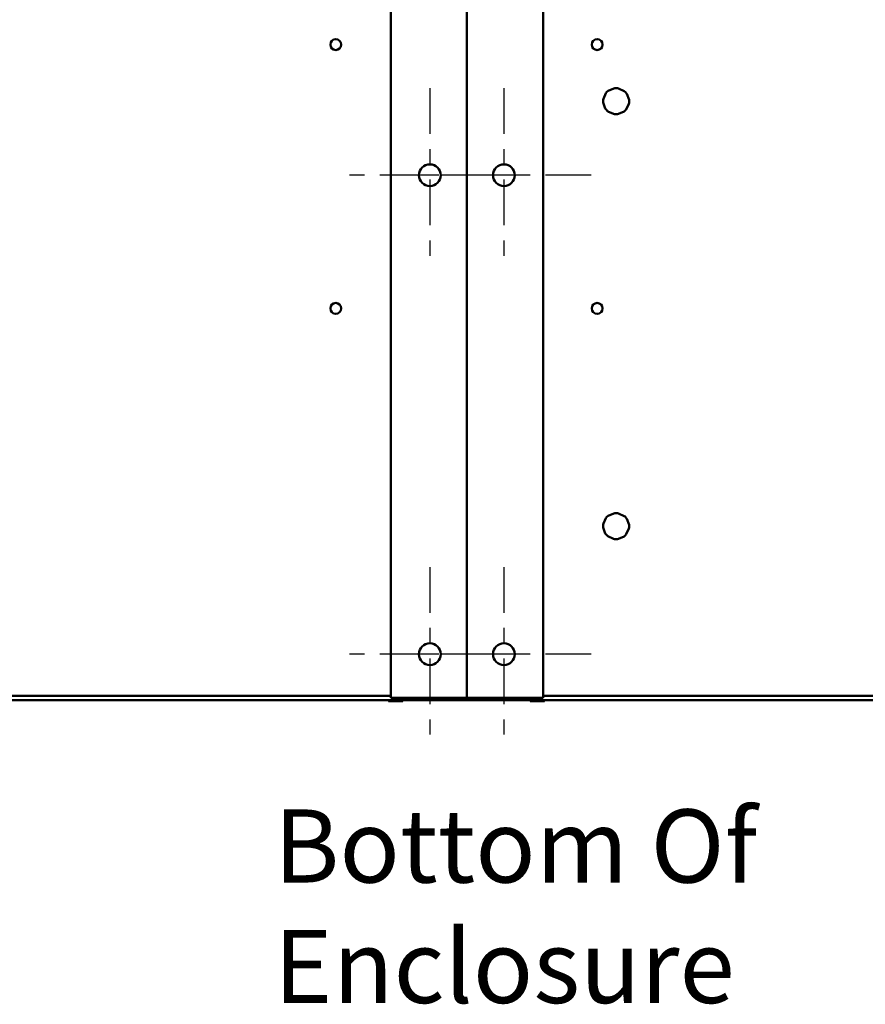
# Model space of a CAD drawing. Units: inches. Extents: x 2 to 86, y 1 to 67.
# Drawn here: x 46.3 to 51.9, y 10.6 to 17.1 of the extents above; entities that cross this region are included whole.
import ezdxf

# ---------------------------------------------------------------- set-up
doc = ezdxf.new("R2010")
doc.units = ezdxf.units.IN
doc.header["$LTSCALE"] = 4
doc.header["$MEASUREMENT"] = 0
doc.linetypes.add('CHAIN', pattern=[0.7087, 0.4724, -0.0591, 0.1181, -0.0591])
for name, color, linetype, lineweight in [('Center Mark (ANSI)', 7, 'Continuous', 25), ('Symbol (ANSI)', 7, 'Continuous', 25), ('Visible (ANSI)', 7, 'Continuous', 50)]:
    doc.layers.add(name, color=color, linetype=linetype, lineweight=lineweight)
doc.styles.add('Note Text (ANSI)', font='tahoma.ttf')

msp = doc.modelspace()

# ---------------------------------------------------------------- linework, layer by layer
at = {"layer": 'Center Mark (ANSI)', "linetype": 'CHAIN', "ltscale": 0.158622}
for p, q in [((49.0225, 16.6145), (49.0225, 15.4716)), ((49.5082, 16.6145), (49.5082, 15.4716)), ((49.5939, 16.043), (48.4511, 16.043)), ((50.0796, 16.043), (48.9368, 16.043)), ((49.0225, 13.4716), (49.0225, 12.3288)), ((49.5082, 13.4716), (49.5082, 12.3288)), ((49.5939, 12.9002), (48.4511, 12.9002)), ((50.0796, 12.9002), (48.9368, 12.9002))]:
    msp.add_line(p, q, dxfattribs=at)
at = {"layer": 'Visible (ANSI)'}
for p, q in [((48.7653, 19.4716), (48.7653, 12.6145)), ((49.2653, 12.6145), (49.2653, 19.4716)), ((49.2653, 19.4716), (49.2653, 12.6145)), ((49.7653, 12.6145), (49.7653, 19.4716)), ((50.1962, 16.5995), (50.2346, 16.6136)), ((50.2603, 16.6125), (50.2974, 16.5953)), ((50.1602, 16.5451), (50.1774, 16.5822)), ((50.3147, 16.5764), (50.3288, 16.538)), ((50.1731, 16.4811), (50.1591, 16.5195)), ((50.3105, 16.4753), (50.3277, 16.5124)), ((50.2276, 16.445), (50.1905, 16.4622)), ((50.2916, 16.458), (50.2532, 16.4439)), ((50.1602, 13.7565), (50.1774, 13.7936)), ((50.1962, 13.811), (50.2346, 13.825)), ((50.2603, 13.8239), (50.2974, 13.8067)), ((50.3147, 13.7879), (50.3288, 13.7494)), ((50.1731, 13.6925), (50.1591, 13.7309)), ((50.3105, 13.6867), (50.3277, 13.7238)), ((50.2276, 13.6564), (50.1905, 13.6736)), ((50.2916, 13.6694), (50.2532, 13.6553)), ((48.7653, 12.6276), (39.4082, 12.6276)), ((48.7653, 12.6273), (45.3485, 12.6273)), ((46.3422, 12.6276), (46.3422, 12.6273)), ((46.3716, 12.6273), (46.3716, 12.6276)), ((48.7511, 12.6276), (48.7511, 12.6273)), ((48.7653, 12.6145), (49.1579, 12.6145)), ((49.2653, 12.6145), (49.1579, 12.6145)), ((49.2653, 12.6145), (49.3728, 12.6145)), ((49.7653, 12.6145), (49.3728, 12.6145)), ((59.1225, 12.6276), (49.7653, 12.6276)), ((53.1819, 12.6273), (49.7653, 12.6273)), ((49.7739, 12.6276), (49.7739, 12.6273)), ((53.1819, 12.5973), (45.3485, 12.5973)), ((48.7511, 12.5973), (48.7511, 12.5945)), ((48.7539, 12.5916), (48.8425, 12.5916)), ((48.8453, 12.5973), (48.8453, 12.5945)), ((49.6796, 12.5973), (49.6796, 12.5945)), ((49.6825, 12.5916), (49.7711, 12.5916)), ((49.7739, 12.5973), (49.7739, 12.5945))]:
    msp.add_line(p, q, dxfattribs=at)
for centre, radius in [((48.4053, 16.9002), 0.0357), ((50.1196, 16.9002), 0.0357), ((49.0225, 16.043), 0.0714), ((49.5082, 16.043), 0.0714), ((48.4053, 15.1688), 0.0357), ((50.1196, 15.1688), 0.0357), ((49.0225, 12.9002), 0.0714), ((49.5082, 12.9002), 0.0714)]:
    msp.add_circle(centre, radius, dxfattribs=at)
for centre, radius, start, end in [((50.2439, 16.5288), 0.0853, 78.95778, 96.23292), ((50.2439, 16.5288), 0.0853, 168.95778, 186.23292), ((50.2439, 16.5288), 0.0853, 123.95778, 141.23292), ((50.2439, 16.5288), 0.0853, 33.95778, 51.23292), ((50.2439, 16.5288), 0.0853, 213.95778, 231.23292), ((50.2439, 16.5288), 0.0853, 348.95778, 6.23292), ((50.2439, 16.5288), 0.0853, 258.95778, 276.23292), ((50.2439, 16.5288), 0.0853, 303.95778, 321.23292), ((50.2439, 13.7402), 0.0853, 123.95778, 141.23292), ((50.2439, 13.7402), 0.0853, 78.95778, 96.23292), ((50.2439, 13.7402), 0.0853, 33.95778, 51.23292), ((50.2439, 13.7402), 0.0853, 168.95778, 186.23292), ((50.2439, 13.7402), 0.0853, 348.95778, 6.23292), ((50.2439, 13.7402), 0.0853, 213.95778, 231.23292), ((50.2439, 13.7402), 0.0853, 258.95778, 276.23292), ((50.2439, 13.7402), 0.0853, 303.95778, 321.23292), ((48.7539, 12.5945), 0.00286, 180, 270), ((48.8425, 12.5945), 0.00286, 270, 0), ((49.6825, 12.5945), 0.00286, 180, 270), ((49.7711, 12.5945), 0.00286, 270, 0)]:
    msp.add_arc(centre, radius, start, end, dxfattribs=at)

# ---------------------------------------------------------------- texts
at = {"layer": 'Symbol (ANSI)', "insert": (47.9991, 11.8813), "char_height": 0.48, "width": 3.191183, "attachment_point": 1, "line_spacing_factor": 0.987884, "style": 'Note Text (ANSI)'}
msp.add_mtext('\\fTahoma|b0|i0;Bottom Of \\P\\fTahoma|b0|i0;Enclosure', dxfattribs=at)

doc.saveas('drawing.dxf')
